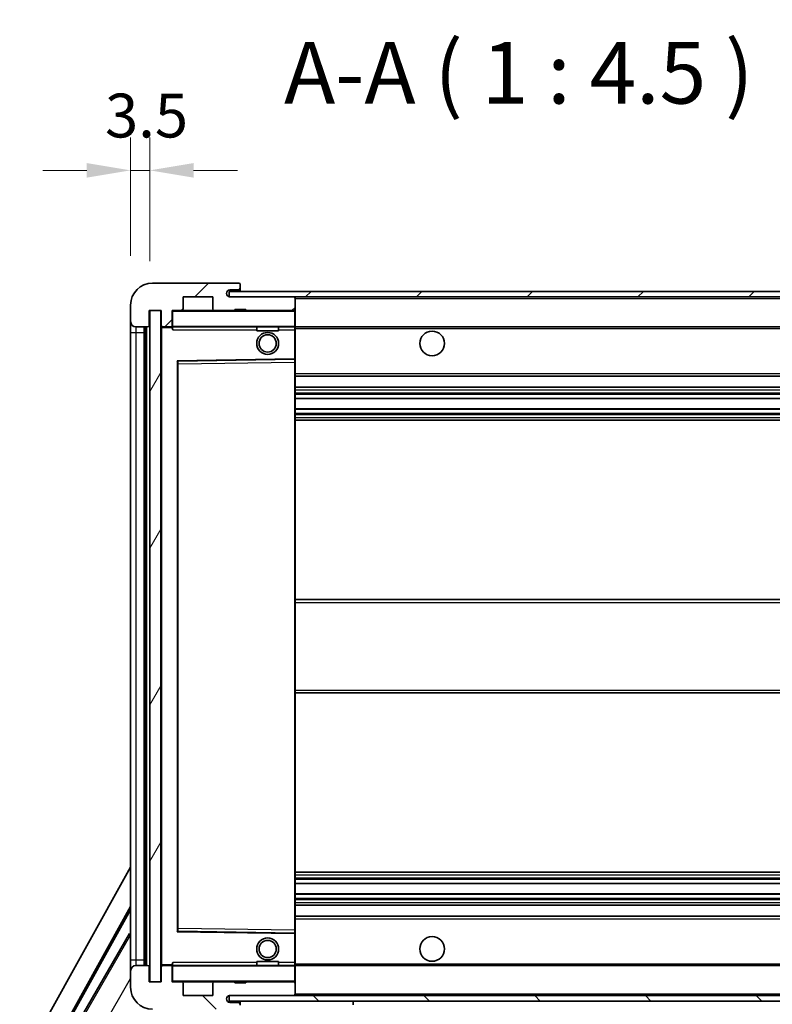
# Model space of a CAD drawing. Units: millimetres. Extents: x 87 to 9541, y 48 to 1734.
# Drawn here: x 3439 to 3577, y 1037 to 1217 of the extents above; entities that cross this region are included whole.
import ezdxf

# ---------------------------------------------------------------- set-up
doc = ezdxf.new("R2010")
doc.units = ezdxf.units.MM
doc.header["$LTSCALE"] = 6
doc.layers.get('Defpoints').update_dxf_attribs({"lineweight": 25})
for name, color, linetype, lineweight in [('Dimension (ISO)', 7, 'Continuous', 18), ('Dimension (ISO) @ 1', 7, 'Continuous', 18), ('Hatch (ISO)', 1, 'Continuous', 18), ('Symbol (ISO)', 7, 'Continuous', 18), ('Visible (ISO)', 7, 'Continuous', 35), ('Visible Narrow (ISO)', 7, 'Continuous', 25)]:
    doc.layers.add(name, color=color, linetype=linetype, lineweight=lineweight)
doc.styles.add('Note Text (TK)', font='txt')
doc.dimstyles.new('Default - Method 1b (TK)', dxfattribs={"dimscale": 6, "dimtxt": 2.5, "dimasz": 2.5, "dimexe": 1, "dimexo": 1.5, "dimgap": 1, "dimtad": 1, "dimtoh": 1, "dimrnd": 1e-08, "dimdsep": 46, "dimtxsty": 'Note Text (TK)', "dimcen": 0.09, "dimdle": 5, "dimclrd": 100, "dimclre": 100, "dimclrt": 7, "dimadec": 1, "dimazin": 1, "dimtfac": 1, "dimtmove": 0, "dimatfit": 3, "dimfxl": 1, "dimtolj": 1, "dimlwd": -1, "dimlwe": -1, "dimarcsym": 0})
doc.dimstyles.new('Default - Method 1b (TK)$7', dxfattribs={"dimscale": 6, "dimtxt": 2.5, "dimasz": 2.5, "dimexe": 1, "dimexo": 1.5, "dimgap": 1, "dimtad": 1, "dimtoh": 1, "dimrnd": 1e-08, "dimdsep": 46, "dimtxsty": 'Note Text (TK)', "dimcen": 0.09, "dimdle": 5, "dimclrd": 100, "dimclre": 100, "dimclrt": 7, "dimadec": 1, "dimazin": 1, "dimtfac": 1, "dimtmove": 0, "dimatfit": 3, "dimfxl": 1, "dimtolj": 1, "dimlwd": -1, "dimlwe": -1, "dimarcsym": 0})
pattern_1 = [(45, (2377.75, 12), (-10.10279, 10.10279), [])]
pattern_2 = [(135.0002, (2377.75, 12), (-10.10275, -10.10283), [])]

# ---------------------------------------------------------------- blocks, each defined once
blk = doc.blocks.new('*D279')
at = {"layer": 'Defpoints', "color": 0}
for p in [(3465.08, 1041.17), (3670.08, 1041.27), (3670.08, 987.17)]:
    blk.add_point(p, dxfattribs=at)
at = {"layer": 'Dimension (ISO)', "color": 100}
for p, q in [((3465.08, 1032.17), (3465.08, 981.17)), ((3670.08, 1032.27), (3670.08, 981.17)), ((3473.08, 987.17), (3662.08, 987.17))]:
    blk.add_line(p, q, dxfattribs=at)
for points in [[(3473.08, 988.5), (3473.08, 985.83), (3465.08, 987.17)], [(3662.08, 988.5), (3662.08, 985.83), (3670.08, 987.17)]]:
    blk.add_solid(points, dxfattribs=at)
at = {"layer": 'Dimension (ISO)', "color": 7, "insert": (3482.19, 1000.58), "char_height": 8, "attachment_point": 4, "style": 'Note Text (TK)'}
blk.add_mtext('\\A1;\\fＭＳ Ｐゴシック|b0|i0;\\H11.2500;有効寸法 / Max dim. 205', dxfattribs=at)
blk = doc.blocks.new('*D276')
at = {"layer": 'Defpoints', "color": 0}
for p in [(3463.08, 1189.25), (3459.58, 1164.67), (3463.08, 1163.67)]:
    blk.add_point(p, dxfattribs=at)
at = {"layer": 'Dimension (ISO)', "color": 100}
for p, q in [((3459.58, 1173.67), (3459.58, 1195.25)), ((3463.08, 1172.67), (3463.08, 1195.25)), ((3451.58, 1189.25), (3443.58, 1189.25)), ((3459.58, 1189.25), (3463.08, 1189.25)), ((3471.08, 1189.25), (3479.08, 1189.25))]:
    blk.add_line(p, q, dxfattribs=at)
for points in [[(3451.58, 1190.58), (3451.58, 1187.92), (3459.58, 1189.25)], [(3471.08, 1190.58), (3471.08, 1187.92), (3463.08, 1189.25)]]:
    blk.add_solid(points, dxfattribs=at)
at = {"layer": 'Dimension (ISO)', "color": 7, "insert": (3454.92, 1199.25), "char_height": 8, "attachment_point": 4, "style": 'Note Text (TK)'}
blk.add_mtext('\\A1;3.5', dxfattribs=at)

msp = doc.modelspace()

# ---------------------------------------------------------------- hatches: boundary and pattern name
at = {"layer": 'Hatch (ISO)'}
h = msp.add_hatch(dxfattribs=at)
h.set_pattern_fill('ANSI31', color=256, scale=114.3, style=0)
h.set_pattern_definition(pattern_1)
edge = h.paths.add_edge_path()
edge.add_ellipse((3466.8836, 1160.9679), major_axis=(0, -0.3), ratio=1, start_angle=0, end_angle=90)
edge.add_line((3467.1836, 1160.9679), (3467.1836, 1163.6679))
edge.add_line((3467.1836, 1163.6679), (3468.8836, 1163.6679))
edge.add_ellipse((3468.8836, 1163.9679), major_axis=(0, -0.3), ratio=1, start_angle=0, end_angle=90)
edge.add_line((3469.1836, 1163.9679), (3469.1836, 1166.1679))
edge.add_line((3469.1836, 1166.1679), (3474.5836, 1166.1679))
edge.add_line((3474.5836, 1166.1679), (3474.5836, 1163.9679))
edge.add_ellipse((3474.8836, 1163.9679), major_axis=(-0.3, 0), ratio=1, start_angle=0, end_angle=90)
edge.add_line((3474.8836, 1163.6679), (3478.5836, 1163.6679))
edge.add_line((3478.5836, 1163.6679), (3478.5836, 1163.8679))
edge.add_line((3478.5836, 1163.8679), (3480.5836, 1163.8679))
edge.add_line((3480.5836, 1163.8679), (3480.5836, 1163.6679))
edge.add_line((3480.5836, 1163.6679), (3489.2836, 1163.6679))
edge.add_ellipse((3489.2836, 1163.9679), major_axis=(0, -0.3), ratio=1, start_angle=0, end_angle=90)
edge.add_line((3489.5836, 1163.9679), (3489.5836, 1165.8679))
edge.add_ellipse((3489.2836, 1165.8679), major_axis=(0.3, 0), ratio=1, start_angle=0, end_angle=90)
edge.add_line((3489.2836, 1166.1679), (3477.7086, 1166.1679))
edge.add_ellipse((3477.7086, 1166.7929), major_axis=(0, -0.625), ratio=1, start_angle=348.463041, end_angle=360, ccw=False)
edge.add_ellipse((3477.7086, 1166.7929), major_axis=(-0.125, -0.6124), ratio=1, start_angle=191.536959, end_angle=360, ccw=False)
edge.add_line((3477.7086, 1167.4179), (3479.0836, 1167.4179))
edge.add_ellipse((3479.0836, 1167.9179), major_axis=(0, -0.5), ratio=1, start_angle=0, end_angle=90)
edge.add_line((3479.5836, 1167.9179), (3479.5836, 1168.3679))
edge.add_ellipse((3479.2836, 1168.3679), major_axis=(0.3, 0), ratio=1, start_angle=0, end_angle=90)
edge.add_line((3479.2836, 1168.6679), (3463.5836, 1168.6679))
edge.add_ellipse((3463.5836, 1164.6679), major_axis=(0, 4), ratio=1, start_angle=0, end_angle=90)
edge.add_line((3459.5836, 1164.6679), (3459.5836, 1161.6679))
edge.add_ellipse((3460.5836, 1161.6679), major_axis=(-1, 0), ratio=1, start_angle=0, end_angle=90)
edge.add_line((3460.5836, 1160.6679), (3462.6836, 1160.6679))
edge.add_ellipse((3462.6836, 1160.9679), major_axis=(0, -0.3), ratio=1, start_angle=0, end_angle=90)
edge.add_line((3462.9836, 1160.9679), (3462.9836, 1163.6679))
edge.add_line((3462.9836, 1163.6679), (3463.0836, 1163.6679))
edge.add_line((3463.0836, 1163.6679), (3465.0836, 1163.6679))
edge.add_line((3465.0836, 1163.6679), (3465.1836, 1163.6679))
edge.add_line((3465.1836, 1163.6679), (3465.1836, 1160.9679))
edge.add_ellipse((3465.4836, 1160.9679), major_axis=(-0.3, 0), ratio=1, start_angle=0, end_angle=90)
edge.add_line((3465.4836, 1160.6679), (3466.8836, 1160.6679))
h = msp.add_hatch(dxfattribs=at)
h.set_pattern_fill('ANSI31', color=256, scale=114.3, style=0)
h.set_pattern_definition(pattern_1)
h.paths.add_polyline_path([(3622.0836, 1166.1679), (3622.0836, 1167.1679), (3477.5836, 1167.1679), (3477.5836, 1166.1805), (3477.5836, 1166.1679), (3477.7086, 1166.1679), (3489.2836, 1166.1679)])
edge = h.paths.add_edge_path()
edge.add_line((3677.0836, 1161.4179), (3672.0836, 1161.4179))
edge.add_line((3672.0836, 1161.4179), (3672.0836, 1160.4179))
edge.add_line((3672.0836, 1160.4179), (3677.0836, 1160.4179))
edge.add_ellipse((3677.0836, 1161.9179), major_axis=(0, -1.5), ratio=1, start_angle=0, end_angle=90)
edge.add_line((3678.5836, 1161.9179), (3678.5836, 1165.6679))
edge.add_ellipse((3677.0836, 1165.6679), major_axis=(1.5, 0), ratio=1, start_angle=0, end_angle=90)
edge.add_line((3677.0836, 1167.1679), (3652.0836, 1167.1679))
edge.add_line((3652.0836, 1167.1679), (3652.0836, 1166.1679))
edge.add_line((3652.0836, 1166.1679), (3657.5836, 1166.1679))
edge.add_line((3657.5836, 1166.1679), (3663.4836, 1166.1679))
edge.add_line((3663.4836, 1166.1679), (3669.9836, 1166.1679))
edge.add_line((3669.9836, 1166.1679), (3676.5836, 1166.1679))
edge.add_line((3676.5836, 1166.1679), (3677.0836, 1166.1679))
edge.add_ellipse((3677.0836, 1165.6679), major_axis=(0, 0.5), ratio=1, start_angle=270, end_angle=360, ccw=False)
edge.add_line((3677.5836, 1165.6679), (3677.5836, 1161.9179))
edge.add_ellipse((3677.0836, 1161.9179), major_axis=(0.5, 0), ratio=1, start_angle=270, end_angle=360, ccw=False)
h = msp.add_hatch(dxfattribs=at)
h.set_pattern_fill('ANSI31', color=256, scale=114.3, angle=14.999978, style=0)
h.set_pattern_definition([(60, (2377.75, 12), (-12.37334, 7.14375), [])])
h.paths.add_polyline_path([(3465.0836, 1163.6679), (3463.0836, 1163.6679), (3463.0836, 1041.1679), (3465.0836, 1041.1679)])
h = msp.add_hatch(dxfattribs=at)
h.set_pattern_fill('ANSI31', color=256, scale=114.3, angle=90.00021, style=0)
h.set_pattern_definition(pattern_2)
edge = h.paths.add_edge_path()
edge.add_ellipse((3466.8836, 1043.8679), major_axis=(0.3, 0), ratio=1, start_angle=0, end_angle=90)
edge.add_line((3466.8836, 1044.1679), (3465.4836, 1044.1679))
edge.add_ellipse((3465.4836, 1043.8679), major_axis=(0, 0.3), ratio=1, start_angle=0, end_angle=90)
edge.add_line((3465.1836, 1043.8679), (3465.1836, 1041.1679))
edge.add_line((3465.1836, 1041.1679), (3465.0836, 1041.1679))
edge.add_line((3465.0836, 1041.1679), (3463.0836, 1041.1679))
edge.add_line((3463.0836, 1041.1679), (3462.9836, 1041.1679))
edge.add_line((3462.9836, 1041.1679), (3462.9836, 1043.8679))
edge.add_ellipse((3462.6836, 1043.8679), major_axis=(0.3, 0), ratio=1, start_angle=0, end_angle=90)
edge.add_line((3462.6836, 1044.1679), (3460.5836, 1044.1679))
edge.add_ellipse((3460.5836, 1043.1679), major_axis=(0, 1), ratio=1, start_angle=0, end_angle=90)
edge.add_line((3459.5836, 1043.1679), (3459.5836, 1040.1679))
edge.add_ellipse((3463.5836, 1040.1679), major_axis=(-4, 0), ratio=1, start_angle=0, end_angle=90)
edge.add_line((3463.5836, 1036.1679), (3479.2836, 1036.1679))
edge.add_ellipse((3479.2836, 1036.4679), major_axis=(0, -0.3), ratio=1, start_angle=0, end_angle=90)
edge.add_line((3479.5836, 1036.4679), (3479.5836, 1036.9179))
edge.add_ellipse((3479.0836, 1036.9179), major_axis=(0.5, 0), ratio=1, start_angle=0, end_angle=90)
edge.add_line((3479.0836, 1037.4179), (3477.7086, 1037.4179))
edge.add_ellipse((3477.7086, 1038.0429), major_axis=(0, -0.625), ratio=1, start_angle=191.536959, end_angle=360, ccw=False)
edge.add_ellipse((3477.7086, 1038.0429), major_axis=(-0.125, 0.6124), ratio=1, start_angle=348.463041, end_angle=360, ccw=False)
edge.add_line((3477.7086, 1038.6679), (3489.2836, 1038.6679))
edge.add_ellipse((3489.2836, 1038.9679), major_axis=(0, -0.3), ratio=1, start_angle=0, end_angle=90)
edge.add_line((3489.5836, 1038.9679), (3489.5836, 1040.8679))
edge.add_ellipse((3489.2836, 1040.8679), major_axis=(0.3, 0), ratio=1, start_angle=0, end_angle=90)
edge.add_line((3489.2836, 1041.1679), (3480.5836, 1041.1679))
edge.add_line((3480.5836, 1041.1679), (3480.5836, 1040.9679))
edge.add_line((3480.5836, 1040.9679), (3478.5836, 1040.9679))
edge.add_line((3478.5836, 1040.9679), (3478.5836, 1041.1679))
edge.add_line((3478.5836, 1041.1679), (3474.8836, 1041.1679))
edge.add_ellipse((3474.8836, 1040.8679), major_axis=(0, 0.3), ratio=1, start_angle=0, end_angle=90)
edge.add_line((3474.5836, 1040.8679), (3474.5836, 1038.6679))
edge.add_line((3474.5836, 1038.6679), (3469.1836, 1038.6679))
edge.add_line((3469.1836, 1038.6679), (3469.1836, 1040.8679))
edge.add_ellipse((3468.8836, 1040.8679), major_axis=(0.3, 0), ratio=1, start_angle=0, end_angle=90)
edge.add_line((3468.8836, 1041.1679), (3467.1836, 1041.1679))
edge.add_line((3467.1836, 1041.1679), (3467.1836, 1043.8679))
h = msp.add_hatch(dxfattribs=at)
h.set_pattern_fill('ANSI31', color=256, scale=114.3, angle=90.00021, style=0)
h.set_pattern_definition(pattern_2)
edge = h.paths.add_edge_path()
edge.add_line((3672.0836, 1043.4179), (3677.0836, 1043.4179))
edge.add_ellipse((3677.0836, 1042.9179), major_axis=(0, 0.5), ratio=1, start_angle=270, end_angle=360, ccw=False)
edge.add_line((3677.5836, 1042.9179), (3677.5836, 1039.1679))
edge.add_ellipse((3677.0836, 1039.1679), major_axis=(0.5, 0), ratio=1, start_angle=270, end_angle=360, ccw=False)
edge.add_line((3677.0836, 1038.6679), (3676.5836, 1038.6679))
edge.add_line((3676.5836, 1038.6679), (3669.9836, 1038.6679))
edge.add_line((3669.9836, 1038.6679), (3663.4836, 1038.6679))
edge.add_line((3663.4836, 1038.6679), (3657.5836, 1038.6679))
edge.add_line((3657.5836, 1038.6679), (3489.2836, 1038.6679))
edge.add_line((3489.2836, 1038.6679), (3477.7086, 1038.6679))
edge.add_line((3477.7086, 1038.6679), (3477.5836, 1038.6679))
edge.add_line((3477.5836, 1038.6679), (3477.5836, 1038.6553))
edge.add_line((3477.5836, 1038.6553), (3477.5836, 1037.6679))
edge.add_line((3477.5836, 1037.6679), (3677.0836, 1037.6679))
edge.add_ellipse((3677.0836, 1039.1679), major_axis=(0, -1.5), ratio=1, start_angle=0, end_angle=90)
edge.add_line((3678.5836, 1039.1679), (3678.5836, 1042.9179))
edge.add_ellipse((3677.0836, 1042.9179), major_axis=(1.5, 0), ratio=1, start_angle=0, end_angle=90)
edge.add_line((3677.0836, 1044.4179), (3672.0836, 1044.4179))
edge.add_line((3672.0836, 1044.4179), (3672.0836, 1043.4179))

# ---------------------------------------------------------------- linework, layer by layer
at = {"layer": 'Visible (ISO)'}
for p, q in [((3479.2836, 1168.6679), (3463.5836, 1168.6679)), ((3479.2836, 1168.6679), (3479.3336, 1168.6679)), ((3479.5786, 1168.4679), (3479.5665, 1168.4679)), ((3479.5836, 1168.4179), (3479.5836, 1168.3679)), ((3479.5836, 1167.9179), (3479.5836, 1168.3679)), ((3479.5836, 1167.6679), (3479.5836, 1167.9179)), ((3469.1836, 1163.9679), (3469.1836, 1166.1679)), ((3469.1836, 1166.1679), (3474.5836, 1166.1679)), ((3474.5836, 1166.1679), (3474.5836, 1163.9679)), ((3622.0836, 1167.1679), (3477.5836, 1167.1679)), ((3477.5836, 1167.1679), (3477.5836, 1166.1679)), ((3477.5836, 1166.1679), (3622.0836, 1166.1679)), ((3477.7086, 1167.4179), (3479.0836, 1167.4179)), ((3489.2836, 1166.1679), (3477.7086, 1166.1679)), ((3479.0836, 1167.4179), (3479.3336, 1167.4179)), ((3479.5836, 1167.1679), (3479.5836, 1167.6679)), ((3489.5836, 1165.8679), (3489.5836, 1166.1679)), ((3459.5836, 1164.6679), (3459.5836, 1161.6679)), ((3489.5836, 1163.9679), (3489.5836, 1165.8679)), ((3462.9836, 1160.9679), (3462.9836, 1163.6679)), ((3462.9836, 1163.6679), (3465.1836, 1163.6679)), ((3465.0836, 1163.6679), (3463.0836, 1163.6679)), ((3463.0836, 1163.6679), (3463.0836, 1041.1679)), ((3465.0836, 1041.1679), (3465.0836, 1163.6679)), ((3465.1836, 1163.6679), (3465.1836, 1160.9679)), ((3467.1836, 1160.9679), (3467.1836, 1163.6679)), ((3467.1836, 1163.6679), (3468.8836, 1163.6679)), ((3474.8836, 1163.6679), (3468.8836, 1163.6679)), ((3474.8836, 1163.6679), (3478.5836, 1163.6679)), ((3478.5836, 1163.6679), (3478.5836, 1163.8679)), ((3478.5836, 1163.8679), (3480.5836, 1163.8679)), ((3480.5836, 1163.6679), (3478.5836, 1163.6679)), ((3480.5836, 1163.8679), (3480.5836, 1163.6679)), ((3480.5836, 1163.6679), (3489.2836, 1163.6679)), ((3489.4836, 1163.6679), (3489.2836, 1163.6679)), ((3489.5836, 1163.5679), (3489.5836, 1163.9679)), ((3489.5836, 1160.7679), (3489.5836, 1163.5679)), ((3459.5836, 1161.6679), (3459.5836, 1159.6679)), ((3467.1836, 1160.9679), (3467.1836, 1160.7679)), ((3467.1836, 1160.7679), (3467.1836, 1160.4996)), ((3489.5836, 1160.1679), (3489.5836, 1160.7679)), ((3459.5836, 1159.6679), (3459.5836, 1045.1679)), ((3460.5836, 1160.6679), (3462.6836, 1160.6679)), ((3462.0836, 1044.1679), (3462.0836, 1160.6679)), ((3462.2836, 1160.6679), (3462.2836, 1044.1679)), ((3465.1836, 1160.5679), (3465.1836, 1044.2679)), ((3465.4836, 1160.6679), (3465.2836, 1160.6679)), ((3465.4836, 1160.6679), (3466.8836, 1160.6679)), ((3467.1836, 1160.6679), (3466.8836, 1160.6679)), ((3467.2836, 1160.6679), (3489.4836, 1160.6679)), ((3482.5836, 1160.6679), (3482.5836, 1159.9679)), ((3486.5836, 1159.9679), (3482.5836, 1159.9679)), ((3486.5836, 1160.6679), (3486.5836, 1159.9679)), ((3489.5836, 1160.6679), (3657.5836, 1160.6679)), ((3489.5836, 1154.8663), (3489.5836, 1160.1679)), ((3468.1836, 1050.5163), (3468.1836, 1154.3195)), ((3468.282, 1154.4195), (3489.4853, 1154.7663)), ((3489.5836, 1154.2662), (3489.5836, 1154.8663)), ((3489.5836, 1050.5696), (3489.5836, 1154.2662)), ((3489.5836, 1151.6679), (3670.0836, 1151.6679)), ((3489.5836, 1149.6679), (3670.0836, 1149.6679)), ((3489.5836, 1147.6226), (3670.0836, 1147.6226)), ((3489.5836, 1145.7131), (3670.0836, 1145.7131)), ((3489.5836, 1143.6679), (3670.0836, 1143.6679)), ((3489.5836, 1110.9179), (3670.0836, 1110.9179)), ((3489.5836, 1093.9179), (3670.0836, 1093.9179)), ((3403.8687, 961.9343), (3459.5836, 1062.122)), ((3489.5836, 1061.1679), (3670.0836, 1061.1679)), ((3489.5836, 1059.1227), (3670.0836, 1059.1227)), ((3489.5836, 1057.2132), (3670.0836, 1057.2132)), ((3408.125, 962.3866), (3459.5836, 1054.9205)), ((3489.5836, 1055.1679), (3670.0836, 1055.1679)), ((3408.5391, 962.5011), (3459.5836, 1054.2905)), ((3489.5836, 1053.1679), (3670.0836, 1053.1679)), ((3459.3564, 1050.0102), (3448.4814, 1031.1742)), ((3459.3564, 1050.0102), (3459.5836, 1049.879)), ((3459.5836, 1049.8107), (3459.3564, 1050.0102)), ((3489.4853, 1050.0695), (3468.282, 1050.4163)), ((3489.5836, 1049.9695), (3489.5836, 1050.5696)), ((3489.5836, 1044.6679), (3489.5836, 1049.9695)), ((3459.5836, 1045.1679), (3459.5836, 1043.1679)), ((3462.6836, 1044.1679), (3460.5836, 1044.1679)), ((3465.2836, 1044.1679), (3465.4836, 1044.1679)), ((3466.8836, 1044.1679), (3465.4836, 1044.1679)), ((3466.8836, 1044.1679), (3467.1836, 1044.1679)), ((3467.1836, 1044.3362), (3467.1836, 1044.0679)), ((3467.1836, 1044.0679), (3467.1836, 1043.8679)), ((3489.4836, 1044.1679), (3467.2836, 1044.1679)), ((3482.5836, 1044.8679), (3486.5836, 1044.8679)), ((3482.5836, 1044.1679), (3482.5836, 1044.8679)), ((3486.5836, 1044.1679), (3486.5836, 1044.8679)), ((3489.5836, 1044.0679), (3489.5836, 1044.6679)), ((3489.5836, 1044.1679), (3657.5836, 1044.1679)), ((3489.5836, 1041.2679), (3489.5836, 1044.0679)), ((3459.5836, 1043.1679), (3459.5836, 1040.1679)), ((3462.9836, 1041.1679), (3462.9836, 1043.8679)), ((3465.1836, 1043.8679), (3465.1836, 1041.1679)), ((3467.1836, 1041.1679), (3467.1836, 1043.8679)), ((3465.1836, 1041.1679), (3462.9836, 1041.1679)), ((3463.0836, 1041.1679), (3465.0836, 1041.1679)), ((3468.8836, 1041.1679), (3467.1836, 1041.1679)), ((3468.8836, 1041.1679), (3474.8836, 1041.1679)), ((3469.1836, 1038.6679), (3469.1836, 1040.8679)), ((3474.5836, 1040.8679), (3474.5836, 1038.6679)), ((3478.5836, 1041.1679), (3474.8836, 1041.1679)), ((3478.5836, 1040.9679), (3478.5836, 1041.1679)), ((3478.5836, 1041.1679), (3480.5836, 1041.1679)), ((3480.5836, 1040.9679), (3478.5836, 1040.9679)), ((3489.2836, 1041.1679), (3480.5836, 1041.1679)), ((3480.5836, 1041.1679), (3480.5836, 1040.9679)), ((3489.2836, 1041.1679), (3489.4836, 1041.1679)), ((3489.5836, 1040.8679), (3489.5836, 1041.2679)), ((3489.5836, 1038.9679), (3489.5836, 1040.8679)), ((3474.5836, 1038.6679), (3469.1836, 1038.6679)), ((3677.0836, 1038.6679), (3477.5836, 1038.6679)), ((3477.5836, 1038.6679), (3477.5836, 1037.6679)), ((3477.7086, 1038.6679), (3489.2836, 1038.6679)), ((3489.5836, 1038.7679), (3489.5836, 1038.9679)), ((3477.5836, 1037.6679), (3677.0836, 1037.6679)), ((3479.0836, 1037.4179), (3477.7086, 1037.4179)), ((3479.3336, 1037.4179), (3479.0836, 1037.4179)), ((3479.5836, 1037.6679), (3479.5836, 1036.9679)), ((3500.1836, 1037.6679), (3500.1836, 1036.9679))]:
    msp.add_line(p, q, dxfattribs=at)
for centre, radius in [((3484.5836, 1157.6679), 2), ((3484.5836, 1157.6679), 1.5706), ((3514.5836, 1157.6679), 2.25), ((3514.5836, 1047.1679), 2.25), ((3484.5836, 1047.1679), 2), ((3484.5836, 1047.1679), 1.5706)]:
    msp.add_circle(centre, radius, dxfattribs=at)
for centre, radius, start, end in [((3463.5836, 1164.6679), 4, 90, 180), ((3479.0836, 1167.9179), 0.5, 270, 0), ((3479.2836, 1168.3679), 0.3, 0, 90), ((3479.3336, 1168.4179), 0.25, 11.536959, 90), ((3477.7086, 1166.7929), 0.625, 90, 270), ((3479.3336, 1167.6679), 0.25, 270, 0), ((3489.2836, 1165.8679), 0.3, 0, 90), ((3467.2836, 1163.5679), 0.1, 90, 180), ((3468.8836, 1163.9679), 0.3, 270, 0), ((3474.8836, 1163.9679), 0.3, 180, 270), ((3489.2836, 1163.9679), 0.3, 270, 0), ((3489.4836, 1163.5679), 0.1, 0, 90), ((3460.5836, 1161.6679), 1, 180, 270), ((3462.6836, 1160.9679), 0.3, 270, 0), ((3465.4836, 1160.9679), 0.3, 180, 270), ((3466.8836, 1160.9679), 0.3, 270, 0), ((3467.2836, 1160.7679), 0.1, 180, 270), ((3489.4836, 1160.7679), 0.1, 270, 0), ((3465.2836, 1160.5679), 0.1, 90, 180), ((3468.2836, 1154.3195), 0.1, 90.936997, 180), ((3489.4836, 1154.8663), 0.1, 270.936997, 0), ((3468.2836, 1050.5163), 0.1, 180, 269.063003), ((3489.4836, 1049.9695), 0.1, 0, 89.063003), ((3460.5836, 1043.1679), 1, 90, 180), ((3462.6836, 1043.8679), 0.3, 0, 90), ((3465.2836, 1044.2679), 0.1, 180, 270), ((3465.4836, 1043.8679), 0.3, 90, 180), ((3466.8836, 1043.8679), 0.3, 0, 90), ((3467.2836, 1044.0679), 0.1, 90, 180), ((3489.4836, 1044.0679), 0.1, 0, 90), ((3467.2836, 1041.2679), 0.1, 180, 270), ((3468.8836, 1040.8679), 0.3, 0, 90), ((3474.8836, 1040.8679), 0.3, 90, 180), ((3489.2836, 1040.8679), 0.3, 0, 90), ((3489.4836, 1041.2679), 0.1, 270, 0), ((3463.5836, 1040.1679), 4, 180, 270), ((3477.7086, 1038.0429), 0.625, 90, 270), ((3489.2836, 1038.9679), 0.3, 270, 0), ((3489.4836, 1038.7679), 0.1, 270, 0), ((3479.0836, 1036.9179), 0.5, 0, 90), ((3479.3336, 1037.1679), 0.25, 0, 90)]:
    msp.add_arc(centre, radius, start, end, dxfattribs=at)
msp.add_open_spline([(3479.5836, 1168.4179), (3479.5836, 1168.4278), (3479.583, 1168.4365), (3479.5806, 1168.4598), (3479.5786, 1168.4679), (3479.5786, 1168.4679)], degree=3, knots=[0.0412271589, 0.0412271589, 0.0412271589, 0.0412271589, 0.0460164086, 0.0460164086, 0.0567710401, 0.0567710401, 0.0567710401, 0.0567710401], dxfattribs=at)
for points in [[(3467.2836, 1160.1679), (3467.2386, 1160.2687), (3467.1836, 1160.3892), (3467.1836, 1160.4996)], [(3467.1836, 1044.3362), (3467.1836, 1044.4466), (3467.2386, 1044.5671), (3467.2836, 1044.6679)]]:
    msp.add_open_spline(points, degree=3, dxfattribs=at)
at = {"layer": 'Visible Narrow (ISO)'}
for p, q in [((3479.3336, 1167.4179), (3479.3336, 1167.1679)), ((3489.4836, 1166.1679), (3489.4836, 1166.0915)), ((3489.5836, 1165.8679), (3657.1254, 1165.8679)), ((3467.2836, 1163.5679), (3467.1836, 1163.5679)), ((3467.2836, 1163.6679), (3467.2836, 1163.5679)), ((3467.2836, 1160.7679), (3467.2836, 1163.5679)), ((3467.2836, 1163.5679), (3489.4836, 1163.5679)), ((3489.4836, 1163.7443), (3489.4836, 1163.6679)), ((3489.4836, 1163.6679), (3489.4836, 1163.5679)), ((3489.4836, 1163.5679), (3489.4836, 1160.7679)), ((3489.5836, 1163.5679), (3489.4836, 1163.5679)), ((3467.1836, 1160.7679), (3467.2836, 1160.7679)), ((3467.2836, 1160.7679), (3467.2836, 1160.6679)), ((3489.4836, 1160.7679), (3467.2836, 1160.7679)), ((3489.4836, 1160.6679), (3489.4836, 1160.7679)), ((3489.4836, 1160.7679), (3489.5836, 1160.7679)), ((3459.5836, 1159.6679), (3460.5836, 1159.6679)), ((3460.5836, 1159.6679), (3460.5836, 1160.6679)), ((3460.5836, 1045.1679), (3460.5836, 1159.6679)), ((3460.5836, 1159.6679), (3462.0836, 1159.6679)), ((3462.5336, 1044.1679), (3462.5336, 1160.6679)), ((3465.2836, 1160.5679), (3465.1836, 1160.5679)), ((3465.2836, 1160.6679), (3465.2836, 1160.5679)), ((3465.2836, 1160.5679), (3467.1836, 1160.5679)), ((3465.2836, 1044.2679), (3465.2836, 1160.5679)), ((3467.2836, 1160.1679), (3467.2836, 1160.6679)), ((3467.2836, 1160.1679), (3482.5836, 1160.1679)), ((3486.5836, 1160.1679), (3489.4836, 1160.1679)), ((3489.4836, 1160.6679), (3489.4836, 1160.1679)), ((3489.5836, 1160.1679), (3489.4836, 1160.1679)), ((3489.4836, 1160.1679), (3489.4836, 1154.8663)), ((3489.5836, 1160.3679), (3661.6281, 1160.3679)), ((3489.4836, 1154.8663), (3468.0836, 1154.5163)), ((3468.0836, 1154.5163), (3468.0836, 1050.3195)), ((3468.0836, 1154.5163), (3468.282, 1154.4195)), ((3468.1836, 1154.3195), (3468.0836, 1154.5163)), ((3468.2836, 1153.9195), (3468.1836, 1153.9195)), ((3468.2836, 1153.9195), (3468.282, 1154.4195)), ((3468.2836, 1153.9195), (3489.4836, 1154.2662)), ((3468.2836, 1050.9163), (3468.2836, 1153.9195)), ((3489.5836, 1154.8663), (3489.4836, 1154.8663)), ((3489.4853, 1154.7663), (3489.4836, 1154.8663)), ((3489.4853, 1154.7663), (3489.4836, 1154.2662)), ((3489.5836, 1154.2662), (3489.4836, 1154.2662)), ((3489.4836, 1154.2662), (3489.4836, 1050.5696)), ((3489.5836, 1152.1679), (3670.0836, 1152.1679)), ((3489.5836, 1149.1679), (3670.0836, 1149.1679)), ((3489.5836, 1148.6577), (3670.0836, 1148.6577)), ((3489.5836, 1148.3979), (3670.0836, 1148.3979)), ((3489.5836, 1147.6628), (3670.0836, 1147.6628)), ((3489.5836, 1145.6746), (3670.0836, 1145.6746)), ((3489.5836, 1144.9597), (3670.0836, 1144.9597)), ((3489.5836, 1144.6981), (3670.0836, 1144.6981)), ((3489.5836, 1144.1679), (3670.0836, 1144.1679)), ((3489.5836, 1110.4179), (3670.0836, 1110.4179)), ((3489.5836, 1094.4179), (3670.0836, 1094.4179)), ((3489.5836, 1060.6679), (3670.0836, 1060.6679)), ((3489.5836, 1060.1377), (3670.0836, 1060.1377)), ((3489.5836, 1059.8761), (3670.0836, 1059.8761)), ((3489.5836, 1059.1612), (3670.0836, 1059.1612)), ((3489.5836, 1057.173), (3670.0836, 1057.173)), ((3489.5836, 1056.4379), (3670.0836, 1056.4379)), ((3489.5836, 1056.1781), (3670.0836, 1056.1781)), ((3489.5836, 1055.6679), (3670.0836, 1055.6679)), ((3489.5836, 1052.6679), (3670.0836, 1052.6679)), ((3459.5836, 1049.7304), (3448.8066, 1031.064)), ((3468.0836, 1050.3195), (3468.1836, 1050.5163)), ((3468.282, 1050.4163), (3468.0836, 1050.3195)), ((3468.0836, 1050.3195), (3489.4836, 1049.9695)), ((3468.2836, 1050.9163), (3468.1836, 1050.9163)), ((3468.282, 1050.4163), (3468.2836, 1050.9163)), ((3489.4836, 1050.5696), (3468.2836, 1050.9163)), ((3489.5836, 1050.5696), (3489.4836, 1050.5696)), ((3489.4836, 1050.5696), (3489.4853, 1050.0695)), ((3489.4836, 1049.9695), (3489.4853, 1050.0695)), ((3489.4836, 1049.9695), (3489.5836, 1049.9695)), ((3489.4836, 1049.9695), (3489.4836, 1044.6679)), ((3459.5836, 1045.1679), (3460.5836, 1045.1679)), ((3460.5836, 1044.1679), (3460.5836, 1045.1679)), ((3460.5836, 1045.1679), (3462.0836, 1045.1679)), ((3465.1836, 1044.2679), (3465.2836, 1044.2679)), ((3467.1836, 1044.2679), (3465.2836, 1044.2679)), ((3465.2836, 1044.2679), (3465.2836, 1044.1679)), ((3467.2836, 1044.0679), (3467.1836, 1044.0679)), ((3467.2836, 1044.1679), (3467.2836, 1044.6679)), ((3482.5836, 1044.6679), (3467.2836, 1044.6679)), ((3467.2836, 1044.1679), (3467.2836, 1044.0679)), ((3467.2836, 1041.2679), (3467.2836, 1044.0679)), ((3467.2836, 1044.0679), (3489.4836, 1044.0679)), ((3489.4836, 1044.6679), (3486.5836, 1044.6679)), ((3489.5836, 1044.6679), (3489.4836, 1044.6679)), ((3489.4836, 1044.6679), (3489.4836, 1044.1679)), ((3489.4836, 1044.1679), (3489.4836, 1044.0679)), ((3489.4836, 1044.0679), (3489.4836, 1041.2679)), ((3489.5836, 1044.0679), (3489.4836, 1044.0679)), ((3489.5836, 1044.4679), (3661.6281, 1044.4679)), ((3452.2894, 1029.1268), (3459.5836, 1041.7608)), ((3467.1836, 1041.2679), (3467.2836, 1041.2679)), ((3467.2836, 1041.2679), (3467.2836, 1041.1679)), ((3489.4836, 1041.2679), (3467.2836, 1041.2679)), ((3489.4836, 1041.1679), (3489.4836, 1041.2679)), ((3489.4836, 1041.2679), (3489.5836, 1041.2679)), ((3489.4836, 1041.1679), (3489.4836, 1041.0915)), ((3489.4836, 1038.7443), (3489.4836, 1038.6679)), ((3489.5836, 1038.9679), (3657.1254, 1038.9679)), ((3479.3336, 1037.6679), (3479.3336, 1037.4179))]:
    msp.add_line(p, q, dxfattribs=at)

# ---------------------------------------------------------------- texts
at = {"layer": 'Symbol (ISO)', "color": 7, "insert": (3487.5785, 1197.9179), "char_height": 11.25, "attachment_point": 7, "style": 'Note Text (TK)'}
msp.add_mtext('A-A ( 1 : 4.5 )', dxfattribs=at)

# ---------------------------------------------------------------- dimensions: what is measured, and where the dimension line sits
at = {"layer": 'Dimension (ISO) @ 1', "color": 100}
dim = msp.add_linear_dim(base=(3463.0836, 1189.2485), p1=(3459.5836, 1164.6679), p2=(3463.0836, 1163.6679), angle=180, dimstyle='Default - Method 1b (TK)', override={"dimscale": 1, "dimtxt": 8, "dimasz": 8, "dimexe": 6, "dimexo": 9, "dimgap": 6, "dimtoh": 0, "dimdec": 2, "dimcen": 0.54, "dimtol": 0, "dimlim": 0, "dimtp": 0, "dimtm": 0, "dimtdec": 2, "dimtix": 0, "dimtofl": 1, "dimtmove": 0, "dimatfit": 1}, dxfattribs=at)
dim.commit()
dim.dimension.update_dxf_attribs({"geometry": '*D276', "text_midpoint": (3461.3336, 1189.2485), "dimtype": 128})
dim = msp.add_linear_dim(base=(3670.0836, 987.1679), p1=(3465.0836, 1041.1679), p2=(3670.0836, 1041.2679), text='\\fＭＳ Ｐゴシック|b0|i0;\\H11.2500;有効寸法 / Max dim. <>', dimstyle='Default - Method 1b (TK)', override={"dimscale": 1, "dimtxt": 8, "dimasz": 8, "dimexe": 6, "dimexo": 9, "dimgap": 6, "dimtoh": 0, "dimdec": 2, "dimcen": 0.54, "dimtol": 0, "dimlim": 0, "dimtp": 0, "dimtm": 0, "dimtdec": 2, "dimtix": 0, "dimtofl": 0, "dimtmove": 0, "dimatfit": 1}, dxfattribs=at)
dim.commit()
dim.dimension.update_dxf_attribs({"geometry": '*D279', "text_midpoint": (3567.5836, 987.1679), "dimtype": 128})

# ---------------------------------------------------------------- leaders
at = {"layer": 'Symbol (ISO)', "color": 100, "annotation_type": 0, "has_hookline": 1, "hookline_direction": 1, "text_width": 190.8665}
msp.add_leader([(3659.5915, 1164.7766), (3619.8148, 1240.5707), (3604.8148, 1240.5707)], dimstyle='Default - Method 1b (TK)$7', override={"dimgap": 0, "dimtad": 1}, dxfattribs=at)

doc.saveas('drawing.dxf')
